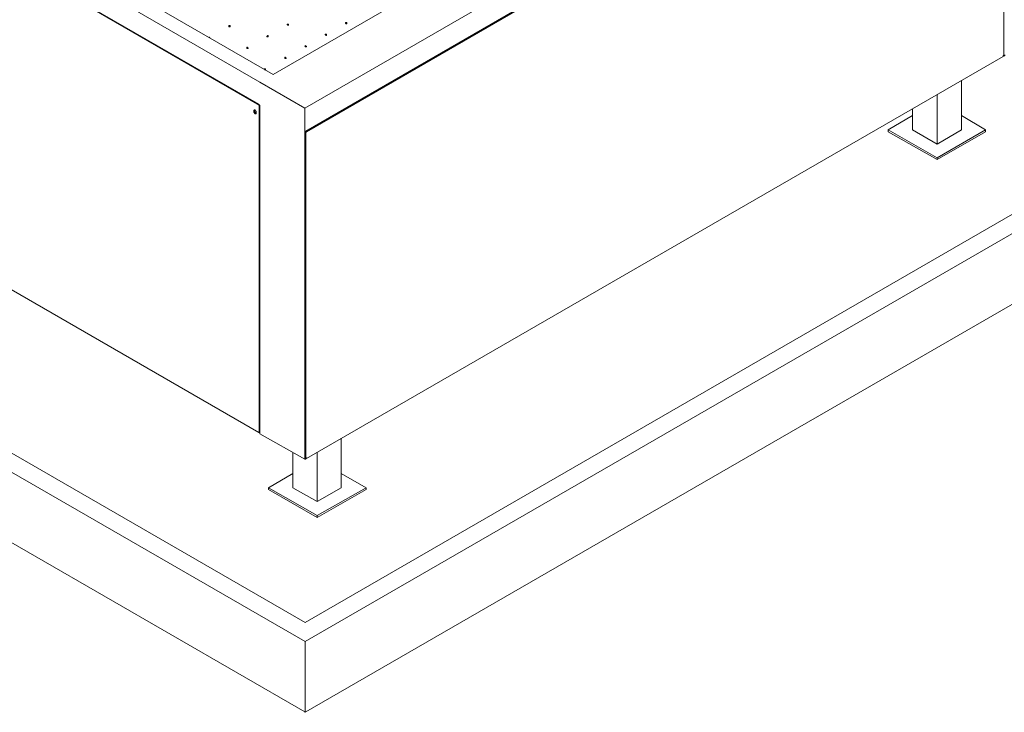
# Model space of a CAD drawing. Units: millimetres. Extents: x 9055 to 13512, y 0 to 3150.
# Drawn here: x 11998 to 13005, y 1327 to 2036 of the extents above; entities that cross this region are included whole.
import ezdxf

# ---------------------------------------------------------------- set-up
doc = ezdxf.new("R2010")
doc.units = ezdxf.units.MM
doc.header["$MEASUREMENT"] = 0
doc.layers.add('Чертеж и Рисунок_Ном._пера__1', color=7, linetype='Continuous', lineweight=13)

msp = doc.modelspace()

# ---------------------------------------------------------------- linework, layer by layer
at = {"layer": 'Чертеж и Рисунок_Ном._пера__1', "linetype": 'Continuous', "flags": 128}
for points in [[(12947, 2378.3), (12257.4, 1980.2)], [(13004.8, 2358.6), (12289.8, 1945.9)], [(13004.8, 2335.1), (12291, 1922.4)], [(13004.1, 2333.8), (12291.7, 1921.7), (12291, 1922.4)], [(13004.1, 2333.8), (13004.8, 2333.2), (13004.8, 1999.8), (13004.1, 1999.8), (13004.1, 1998.6)], [(13004.8, 1999.8), (13004.8, 2335.1)], [(12244, 1972.5), (11645.9, 2318), (11659.2, 2325.6)], [(12257.4, 1980.2), (11659.2, 2325.6)], [(11646.5, 2293.8), (12244, 1948.4)], [(12242.8, 1949.7), (11647.8, 2292.6)], [(11193.1, 2032.9), (12290.4, 1399.8)], [(12290.4, 1419.4), (11228, 2032.9)], [(12212.3, 2029.7), (12212.9, 2029.7), (12212.9, 2029), (12213.6, 2029)], [(12272, 2031.6), (12272.6, 2031)], [(12331.7, 2032.9), (12332.3, 2032.9), (12332.3, 2032.2)], [(12193.2, 2017.6), (12192.6, 2017.6), (12192.6, 2018.3), (12192, 2018.3)], [(12251, 2019.5), (12251.7, 2019.5), (12251.7, 2018.9), (12252.3, 2018.9)], [(12310.7, 2020.8), (12312, 2020.8), (12312, 2020.2)], [(12230.7, 2007.5), (12231.3, 2007.5), (12231.3, 2006.8)], [(12289.8, 2009.4), (12290.4, 2009.4), (12290.4, 2008.7), (12291, 2008.7)], [(12269.4, 1997.3), (12270.1, 1997.3), (12270.1, 1996.7)], [(12290.4, 1399.8), (13330.5, 2000.5)], [(13296.2, 2000.5), (12290.4, 1419.4)], [(12291.7, 1587.1), (13004.1, 1998.6)], [(13004.1, 1999.2), (13004.8, 1999.2)], [(13006, 2000.5), (13006, 1999.2), (13004.8, 1999.2), (13004.8, 1999.8)], [(12249.7, 1984.6), (12249.7, 1985.9), (12248.5, 1985.9), (12248.5, 1985.2)], [(12249.1, 1985.2), (12249.1, 1984.6)], [(12289.8, 1945.9), (12244, 1972.5)], [(12961.6, 1973.8), (12961.6, 1923.6)], [(12289.8, 1328), (11193.1, 1961.1)], [(12243.4, 1948.4), (12243.4, 1613.8), (12242.8, 1614.4), (12242.8, 1613.8), (11647.8, 1957.3), (11647.8, 1957.9), (11647.1, 1957.9)], [(12936.8, 1959.8), (12936.8, 1909)], [(12240.2, 1940.1), (12239.6, 1940.1), (12239.6, 1940.8), (12239, 1940.8), (12239, 1941.4), (12238.3, 1942.1), (12238.3, 1944)], [(12243.4, 1949), (12242.8, 1948.4), (12242.8, 1949.7)], [(12243.4, 1948.4), (12242.8, 1948.4)], [(12243.4, 1949), (12243.4, 1949.7)], [(12243.4, 1948.4), (12244, 1948.4)], [(12244, 1948.4), (12244, 1612.5)], [(12289.8, 1945.9), (12289.8, 1587.1)], [(12911.4, 1945.2), (12911.4, 1923.6)], [(12961.6, 1938.2), (12986.3, 1923.6), (12936.8, 1895.1), (12886.7, 1923.6), (12911.4, 1938.2)], [(13330.5, 1928.1), (12291, 1328)], [(12886.7, 1923.6), (12886.7, 1921.7)], [(12911.4, 1923.6), (12936.8, 1909), (12961.6, 1923.6)], [(12986.3, 1923.6), (12986.3, 1921.7)], [(12291, 1921.7), (12291, 1922.4)], [(12291, 1921.7), (12291, 1922.4)], [(12291, 1587.7), (12291, 1922.4)], [(12291, 1921.1), (12291.7, 1921.1), (12291, 1921.7)], [(12291.7, 1921.7), (12291.7, 1921.1)], [(12886.7, 1921.7), (12936.8, 1893.2), (12986.3, 1921.7)], [(12936.8, 1895.1), (12936.8, 1893.2)], [(12244, 1614.4), (12243.4, 1613.8), (12242.8, 1613.8)], [(12244, 1612.5), (12289.8, 1586.5)], [(12327.2, 1608), (12327.2, 1557.2)], [(12277.7, 1593.4), (12277.7, 1557.2)], [(12302.5, 1593.4), (12302.5, 1543.3)], [(12291, 1587.7), (12291, 1586.5), (12289.8, 1586.5), (12289.8, 1587.1)], [(12302.5, 1528.7), (12252.9, 1557.2), (12277.7, 1571.8)], [(12327.2, 1571.8), (12352.6, 1557.2), (12302.5, 1528.7)], [(12252.9, 1557.2), (12252.9, 1555.3)], [(12252.9, 1555.3), (12302.5, 1526.8), (12352.6, 1555.3)], [(12277.7, 1557.2), (12302.5, 1543.3), (12327.2, 1557.2)], [(12352.6, 1557.2), (12352.6, 1555.3)], [(12302.5, 1528.7), (12302.5, 1526.8)], [(12290.4, 1327.4), (12290.4, 1399.8)], [(12289.8, 1328), (12290.4, 1327.4), (12291, 1328)]]:
    msp.add_lwpolyline(points, dxfattribs=at)
for points in [[(12212.3, 2029), (12213.6, 2029), (12213.6, 2030.3), (12212.3, 2030.3)], [(12272, 2031), (12272.6, 2031), (12272.6, 2030.3), (12273.2, 2031), (12273.2, 2031.6), (12272, 2031.6)], [(12331.7, 2032.9), (12332.3, 2032.2), (12332.9, 2032.2), (12332.9, 2033.5), (12331.7, 2033.5)], [(12251.7, 2018.9), (12252.3, 2018.9), (12252.3, 2020.2), (12251.7, 2020.2), (12251.7, 2019.5), (12251, 2019.5), (12251, 2018.9)], [(12310.7, 2020.8), (12311.3, 2020.8), (12311.3, 2020.2), (12312, 2020.2), (12312, 2021.4), (12310.7, 2021.4)], [(12230.7, 2006.8), (12232, 2006.8), (12232, 2007.5), (12231.3, 2007.5), (12231.3, 2008.1), (12230.7, 2008.1)], [(12290.4, 2008.7), (12291.7, 2008.7), (12291.7, 2009.4), (12291, 2009.4), (12290.4, 2010), (12290.4, 2009.4), (12289.8, 2009.4)], [(12269.4, 1996.7), (12270.7, 1996.7), (12270.7, 1997.3), (12270.1, 1997.3), (12270.1, 1997.9), (12269.4, 1997.9)], [(12239, 1940.1), (12240.2, 1940.1), (12240.2, 1942.7), (12239.6, 1942.7), (12239.6, 1943.3), (12239, 1943.3), (12239, 1944), (12238.3, 1944), (12237.7, 1943.3), (12237.7, 1941.4), (12238.3, 1941.4), (12238.3, 1940.8)], [(12291.7, 1587.7), (12291.7, 1587.1), (12291, 1587.7)]]:
    msp.add_lwpolyline(points, close=True, dxfattribs=at)

doc.saveas('drawing.dxf')
